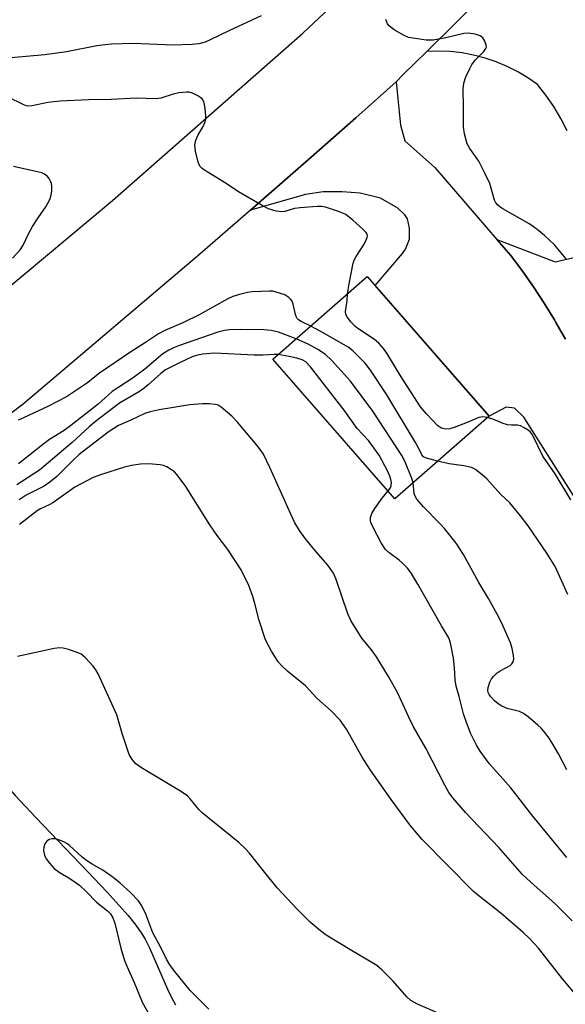
# Model space of a CAD drawing. Units: inches. Extents: x 1255771 to 1261772, y 601449 to 605450.
# Drawn here: x 1257052 to 1257189, y 603902 to 604149 of the extents above; entities that cross this region are included whole.
import ezdxf

# ---------------------------------------------------------------- set-up
doc = ezdxf.new("R2010")
doc.units = ezdxf.units.IN
doc.header["$MEASUREMENT"] = 0
for name, color, linetype in [('BLDG-Footprint', 5, 'Continuous'), ('HYDRO-Single Line Stream', 4, 'Continuous'), ('TRANS-Driveway', 251, 'Continuous'), ('TRANS-Parking Lot', 4, 'Continuous'), ('TRANS-Road', 130, 'Continuous'), ('Undefined', 1, 'Continuous')]:
    doc.layers.add(name, color=color, linetype=linetype)

msp = doc.modelspace()

# ---------------------------------------------------------------- linework, layer by layer
at = {"layer": 'BLDG-Footprint', "elevation": 700.42}
msp.add_lwpolyline([(1257170.06, 604049.7), (1257146.31, 604028.91), (1257115.61, 604063.97), (1257139.36, 604084.76)], close=True, dxfattribs=at)
at = {"layer": 'HYDRO-Single Line Stream'}
msp.add_lwpolyline([(1257014.6, 603997.59), (1257027.64, 603981.51), (1257036.8, 603970.39), (1257044.49, 603961.34), (1257050.75, 603954.27), (1257055.95, 603948.75), (1257069.09, 603935.13), (1257073.93, 603930.01), (1257079.17, 603924.07), (1257081.09, 603921.7), (1257082.48, 603919.78), (1257083.47, 603918.14), (1257084.58, 603915.95), (1257089.07, 603905.62), (1257090.16, 603903.36), (1257091.11, 603901.64)], dxfattribs=at)
at = {"layer": 'TRANS-Driveway'}
msp.add_polyline3d([(1257199.19, 604017.15, 0), (1257178.75, 604049.38, 0), (1257176.43, 604051.7, 0), (1257174.3, 604051.9, 0), (1257170.06, 604049.7, 0), (1257141.36, 604082.48, 0), (1257148.2, 604090.57, 0), (1257148.97, 604091.66, 0), (1257149.94, 604094.15, 0), (1257149.94, 604096.95, 0), (1257149.46, 604099.27, 0), (1257148.82, 604100.32, 0), (1257147.04, 604101.98, 0), (1257142.69, 604104.49, 0), (1257137.56, 604105.75, 0), (1257133.02, 604106.04, 0), (1257128.28, 604106.04, 0), (1257123.83, 604105.36, 0), (1257109.94, 604101.47, 0), (1257121.93, 604111.9, 0), (1257125.26, 604114.79, 0), (1257136.44, 604124.71, 0), (1257146.63, 604133.75, 0), (1257147.68, 604122.87, 0), (1257148.84, 604118.91, 0), (1257156.34, 604112.15, 0), (1257171.98, 604094.11, 0), (1257175.48, 604090.07, 0), (1257178.39, 604086.15, 0), (1257181.19, 604082.14, 0), (1257183.87, 604078.04, 0), (1257186.42, 604073.87, 0), (1257186.79, 604073.25, 0), (1257189.2, 604068.99, 0)], dxfattribs=at)
at = {"layer": 'TRANS-Parking Lot'}
for points in [[(1257189.63, 604121.44), (1257188.04, 604124.51), (1257186.27, 604127.49), (1257184.32, 604130.35), (1257182.21, 604133.09), (1257179.76, 604134.77), (1257177.21, 604136.28), (1257174.55, 604137.62), (1257171.81, 604138.75), (1257169, 604139.7), (1257166.12, 604140.44), (1257163.2, 604140.99), (1257160.25, 604141.32), (1257157.28, 604141.45), (1257154.31, 604141.37), (1257184.5, 604171.3)], [(1257189.2, 604068.99), (1257186.79, 604073.25), (1257186.42, 604073.87), (1257183.87, 604078.04), (1257181.19, 604082.14), (1257178.39, 604086.15), (1257175.48, 604090.07), (1257171.98, 604094.11), (1257186.67, 604088.47), (1257192.8, 604089.85)]]:
    msp.add_lwpolyline(points, dxfattribs=at)
at = {"layer": 'TRANS-Road'}
for points in [[(1256844.87, 603922.72), (1256911.7, 603976.08), (1256923.45, 603985.46), (1256962.3, 604014.14), (1256964.46, 604015.78), (1257024.64, 604061.67), (1257075.26, 604103.89), (1257123.18, 604145.97), (1257160.77, 604181.34), (1257169.2, 604190.7), (1257172.1, 604193.92), (1257180.33, 604203.06), (1257185.24, 604208.51), (1257203.19, 604228.44), (1257211.12, 604237.69), (1257215.45, 604242.74), (1257218.3, 604246.07), (1257237.99, 604269.03), (1257265.9, 604303.47), (1257313.63, 604367.89), (1257348.84, 604418.42), (1257375.66, 604456.91), (1257401.45, 604493.93), (1257501.74, 604638.77)], [(1257184.5, 604171.3), (1257154.31, 604141.37), (1257148.42, 604135.53), (1257146.63, 604133.75), (1257136.44, 604124.71), (1257125.26, 604114.79), (1257121.93, 604111.9), (1257109.94, 604101.47), (1257096.67, 604089.93), (1257052.75, 604052.69), (1257036.73, 604040.65), (1256996.27, 604010.24), (1256978.86, 603996.6), (1256934.48, 603961.83), (1256927.03, 603955.66), (1256875.49, 603912.94), (1256859.21, 603899.45), (1256842.26, 603883.58)]]:
    msp.add_lwpolyline(points, dxfattribs=at)
at = {"layer": 'Undefined'}
for points, elevation in [([(1257112.66, 604150.31), (1257104.56, 604146.58), (1257099.86, 604144.25), (1257098.55, 604143.71), (1257097, 604143.32), (1257095.29, 604143.13), (1257090.52, 604142.96), (1257080.49, 604143.36), (1257075.05, 604143.22), (1257073.38, 604143.06), (1257071.35, 604142.75), (1257063.68, 604141.25), (1257058.26, 604140.54), (1257049.79, 604139.75)], 704), ([(1257189.41, 604089.23), (1257186.5, 604092.74), (1257183.91, 604095.08), (1257182.13, 604096.57), (1257180.27, 604097.9), (1257173.46, 604101.81), (1257172.73, 604102.28), (1257172.11, 604102.83), (1257171.63, 604103.5), (1257171.38, 604104), (1257170.15, 604108.18), (1257169.04, 604110.59), (1257167.4, 604113.74), (1257165.13, 604116.97), (1257164.5, 604118.15), (1257163.79, 604120.62), (1257163.55, 604122.31), (1257163.58, 604127.25), (1257163.5, 604131.93), (1257163.61, 604133.35), (1257164.17, 604134.98), (1257165.14, 604137.1), (1257165.69, 604138.12), (1257166.59, 604139.28), (1257168.65, 604141.34), (1257169.19, 604142.08), (1257169.32, 604142.48), (1257169.3, 604142.95), (1257168.94, 604143.91), (1257168.39, 604144.81), (1257167.8, 604145.3), (1257166.47, 604145.7), (1257164.75, 604145.92), (1257163.65, 604145.84), (1257159.16, 604144.77), (1257155.95, 604144.16), (1257154.17, 604144.22), (1257150.91, 604144.67), (1257149.75, 604144.91), (1257148.67, 604145.35), (1257146.12, 604146.83), (1257144.97, 604147.68), (1257144.47, 604148.35), (1257144, 604149.39)], 704), ([(1257134.39, 604080.41), (1257134.79, 604082.94), (1257135.84, 604088.15), (1257136.09, 604088.88), (1257136.53, 604089.79), (1257138.55, 604092.94), (1257139.2, 604094.14), (1257139.37, 604094.61), (1257139.42, 604095.07), (1257139.32, 604095.45), (1257139.05, 604095.87), (1257138.28, 604096.67), (1257135.7, 604098.95), (1257133.94, 604100.34), (1257132.38, 604101.02), (1257128.86, 604102.19), (1257127.81, 604102.36), (1257126.75, 604102.39), (1257122.46, 604102.08), (1257121.05, 604101.88), (1257118.59, 604101.16), (1257117.82, 604101.04), (1257116.43, 604101.2), (1257114.5, 604101.77), (1257112.92, 604102.59), (1257107, 604106.05), (1257103.88, 604108.13), (1257099.07, 604111.09), (1257097.85, 604111.92), (1257097.25, 604112.51), (1257096.8, 604113.5), (1257096.13, 604116.27), (1257096, 604117.68), (1257096.18, 604118.82), (1257096.44, 604119.64), (1257096.83, 604120.44), (1257098.07, 604122.49), (1257098.57, 604123.66), (1257098.73, 604124.42), (1257098.75, 604125.01), (1257098.55, 604127.09), (1257098.21, 604128.81), (1257097.8, 604129.49), (1257096.92, 604130.12), (1257095.36, 604130.86), (1257094.55, 604131.1), (1257093.98, 604131.14), (1257091.95, 604130.96), (1257090.51, 604130.65), (1257087.39, 604129.6), (1257086.24, 604129.42), (1257081.2, 604129.6), (1257074.94, 604129.25), (1257069.2, 604129.18), (1257062.09, 604128.86), (1257058.98, 604128.52), (1257055.02, 604127.71), (1257054.17, 604127.63), (1257053.58, 604127.7), (1257052.75, 604128), (1257048.98, 604129.9)], 702), ([(1257050.08, 604089.37), (1257052.03, 604091.47), (1257052.77, 604092.66), (1257054.12, 604095.53), (1257055.14, 604097.31), (1257056.54, 604099.55), (1257058.52, 604102.26), (1257059.5, 604104.1), (1257059.87, 604105.2), (1257060, 604106.33), (1257059.99, 604107.46), (1257059.89, 604108.18), (1257059.69, 604108.77), (1257059.32, 604109.43), (1257058.81, 604110.04), (1257058.19, 604110.51), (1257057.46, 604110.83), (1257050.33, 604112.42)], 700), ([(1257125.15, 604072.32), (1257122.74, 604073.43), (1257122.09, 604073.88), (1257121.73, 604074.25), (1257121.45, 604074.7), (1257121.27, 604075.23), (1257120.74, 604077.8), (1257120.44, 604078.59), (1257120.16, 604079), (1257119.63, 604079.53), (1257118.62, 604080.14), (1257116.43, 604080.87), (1257115.59, 604081.05), (1257114.73, 604081.11), (1257110.39, 604080.96), (1257109.24, 604080.75), (1257107.24, 604080.23), (1257105.55, 604079.72), (1257104.27, 604079.15), (1257097.04, 604075.1), (1257093.12, 604073.22), (1257088.44, 604071.17), (1257086.85, 604070.34), (1257083.31, 604067.99), (1257079.6, 604065.68), (1257072, 604060.48), (1257068.69, 604057.87), (1257063.65, 604054.55), (1257059.18, 604052.14), (1257052.88, 604049.24), (1257051.56, 604048.68)], 700), ([(1257169.63, 604049.32), (1257168.44, 604049.48), (1257167.39, 604049.36), (1257164.49, 604048.03), (1257161.23, 604046.78), (1257160.13, 604046.47), (1257159.15, 604046.42), (1257158.34, 604046.57), (1257157.84, 604046.76), (1257157.15, 604047.25), (1257154.27, 604050.21), (1257152.74, 604052), (1257147.9, 604059.51), (1257144.24, 604065.54), (1257143.43, 604066.7), (1257142.24, 604067.98), (1257141.14, 604068.95), (1257137.22, 604071.52), (1257136.29, 604072.23), (1257135.27, 604073.31), (1257134.37, 604074.48), (1257133.97, 604075.22), (1257133.84, 604075.99), (1257134.27, 604078.72), (1257134.39, 604080.41)], 702), ([(1257121.44, 604069.07), (1257117.02, 604070.74), (1257115.2, 604071.21), (1257113.37, 604071.35), (1257107.35, 604071.48), (1257104.57, 604071.4), (1257103.46, 604071.23), (1257101.79, 604070.76), (1257091.88, 604067.37), (1257090.61, 604066.88), (1257089.4, 604066.27), (1257087.94, 604065.3), (1257083.38, 604061.51), (1257080.43, 604059.27), (1257075.14, 604055.83), (1257071.63, 604052.7), (1257064.79, 604047.33), (1257063.06, 604046.08), (1257059.42, 604043.76), (1257058.08, 604042.8), (1257051.58, 604037.71)], 698), ([(1257157.05, 604038.31), (1257154.24, 604039.07), (1257153.54, 604039.41), (1257153.06, 604039.9), (1257152.31, 604041.54), (1257151.48, 604043.03), (1257144.32, 604055), (1257140.19, 604061.2), (1257138.84, 604062.97), (1257135.78, 604066.02), (1257134.68, 604066.94), (1257127.54, 604071.04), (1257125.15, 604072.32)], 700), ([(1257150.88, 604032.91), (1257150.59, 604033.96), (1257148.83, 604038.33), (1257148.09, 604039.76), (1257140.73, 604050.91), (1257135.1, 604058.43), (1257130.35, 604063.73), (1257128.87, 604065.15), (1257126.93, 604066.4), (1257124.69, 604067.7), (1257121.44, 604069.07)], 698), ([(1257116.96, 604065.15), (1257115.94, 604065.19), (1257113.16, 604065.04), (1257110.86, 604065.02), (1257100.93, 604065.5), (1257098.02, 604065.29), (1257096.61, 604065.04), (1257095.3, 604064.61), (1257092.15, 604063.11), (1257088.62, 604061.31), (1257087.38, 604060.42), (1257084.24, 604057.54), (1257082.78, 604056.36), (1257081.63, 604055.6), (1257077.05, 604052.89), (1257071.01, 604048.36), (1257069.43, 604047), (1257065.1, 604043), (1257056.93, 604036.1), (1257051.22, 604032.43)], 696), ([(1257144.58, 604030.89), (1257145.16, 604031.61), (1257145.4, 604032.19), (1257145.44, 604032.97), (1257145.31, 604033.77), (1257145.06, 604034.59), (1257144.45, 604035.92), (1257142.31, 604039.84), (1257139.63, 604043.52), (1257136.81, 604046.59), (1257133.53, 604051.2), (1257125.09, 604062.08), (1257123.92, 604063.35), (1257122.97, 604063.86), (1257121.67, 604064.25), (1257119.71, 604064.7), (1257116.96, 604065.15)], 696), ([(1257190.88, 603922.78), (1257186.47, 603927.17), (1257180.57, 603932.38), (1257178.35, 603934.5), (1257172.44, 603941.23), (1257164.03, 603950.03), (1257160.96, 603953.65), (1257159.91, 603955), (1257158.84, 603956.84), (1257154.09, 603966.15), (1257151, 603971.55), (1257149.71, 603974.14), (1257147.02, 603979.98), (1257144.71, 603984.21), (1257141.72, 603989.19), (1257140.41, 603990.95), (1257138.03, 603993.84), (1257135.18, 603998.31), (1257134.49, 603999.95), (1257131.53, 604008.58), (1257130.85, 604010.17), (1257129.44, 604012.22), (1257126.55, 604015.43), (1257123.82, 604018.86), (1257122.34, 604020.89), (1257121.13, 604022.84), (1257120.1, 604024.98), (1257114.85, 604036.78), (1257113.21, 604040.12), (1257111.95, 604041.87), (1257106.74, 604048.17), (1257105.27, 604049.62), (1257102.59, 604051.96), (1257101.86, 604052.4), (1257101.06, 604052.62), (1257099.65, 604052.75), (1257097.92, 604052.74), (1257094.69, 604052.48), (1257086.96, 604051.26), (1257084.75, 604050.77), (1257083.41, 604050.35), (1257079.86, 604048.65), (1257076.79, 604047.28), (1257075.56, 604046.6), (1257074.16, 604045.64), (1257066.87, 604040.01), (1257065.25, 604038.53), (1257061.24, 604034.52), (1257059.53, 604033.03), (1257058.06, 604032.09), (1257053.5, 604029.79), (1257051.77, 604028.64)], 694), ([(1257190.59, 604028.6), (1257186.59, 604035.12), (1257183.5, 604039.58), (1257180.94, 604044.97), (1257180.43, 604045.61), (1257179.8, 604046.14), (1257178.86, 604046.75), (1257177.88, 604047.25), (1257177.13, 604047.43), (1257175.62, 604047.39), (1257174.66, 604047.51), (1257173.58, 604047.84), (1257170.91, 604048.9), (1257169.63, 604049.32)], 702), ([(1257189.84, 604004.84), (1257186.65, 604011.89), (1257184.53, 604015.25), (1257179.83, 604022.05), (1257177.94, 604024.64), (1257175.24, 604027.83), (1257172.97, 604030), (1257169.4, 604033.87), (1257168.37, 604034.86), (1257166.62, 604036.27), (1257165.61, 604036.75), (1257163.61, 604037.18), (1257160, 604037.68), (1257157.05, 604038.31)], 700), ([(1257193.74, 603901.91), (1257188.47, 603908.16), (1257182.47, 603915.92), (1257180.24, 603918.23), (1257178.55, 603919.8), (1257172.92, 603924.66), (1257167.5, 603928.94), (1257166.07, 603930.17), (1257153.13, 603943.26), (1257151.31, 603945.36), (1257150.06, 603946.94), (1257145.39, 603953.29), (1257140.14, 603960.69), (1257138.05, 603963.96), (1257134.16, 603970.93), (1257132.55, 603973.26), (1257130.31, 603975.56), (1257126.67, 603978.75), (1257123.8, 603981.83), (1257119.33, 603985.47), (1257117.87, 603986.85), (1257116.92, 603987.9), (1257115.29, 603990.59), (1257114.19, 603992.61), (1257113.7, 603993.65), (1257112.18, 603998.32), (1257111.11, 604002.56), (1257110.57, 604004.35), (1257109.53, 604007.06), (1257107.65, 604010.99), (1257104.25, 604016.14), (1257101.61, 604019.67), (1257099.74, 604022.33), (1257093.58, 604032.24), (1257091.43, 604035.03), (1257090.82, 604035.64), (1257090.13, 604036.18), (1257088.89, 604036.93), (1257088.07, 604037.23), (1257087.22, 604037.43), (1257084.34, 604037.67), (1257082.31, 604037.63), (1257080.02, 604037.28), (1257078.3, 604036.87), (1257072.5, 604035.03), (1257070.43, 604034.21), (1257065.79, 604031.8), (1257060.24, 604027.85), (1257059.29, 604027.33), (1257057.15, 604026.35), (1257056.29, 604025.84), (1257051.9, 604022.46)], 692), ([(1257189.56, 603938.69), (1257181.05, 603949.1), (1257175.51, 603956.2), (1257170.06, 603962.37), (1257167.77, 603965.46), (1257166.83, 603966.92), (1257165.33, 603969.95), (1257164.2, 603972.93), (1257163.59, 603974.82), (1257162.51, 603979.16), (1257161.76, 603981.78), (1257161.48, 603983.36), (1257161.34, 603986.42), (1257161.09, 603988.8), (1257160.39, 603992.28), (1257160.15, 603993.13), (1257159.84, 603993.92), (1257158.03, 603996.96), (1257152.11, 604007.46), (1257150.33, 604010.37), (1257149.46, 604011.48), (1257148.25, 604012.67), (1257147.37, 604013.42), (1257144.76, 604015.35), (1257143.96, 604016.12), (1257142.87, 604017.85), (1257140.72, 604021.82), (1257140.26, 604022.9), (1257140.15, 604023.43), (1257140.16, 604024.2), (1257140.48, 604025.21), (1257141.24, 604026.42), (1257143.09, 604029.03), (1257144.58, 604030.89)], 696), ([(1257189.6, 603960.71), (1257187.48, 603964.73), (1257186.07, 603967.21), (1257185.09, 603968.66), (1257183.68, 603970.54), (1257183.11, 603971.21), (1257182.28, 603972), (1257179.84, 603974.07), (1257178.7, 603974.93), (1257177.68, 603975.42), (1257174.56, 603976.18), (1257173.23, 603976.76), (1257172.26, 603977.37), (1257171.38, 603978.07), (1257170.45, 603979.05), (1257170, 603979.7), (1257169.81, 603980.18), (1257169.72, 603980.68), (1257169.77, 603981.47), (1257170.17, 603982.77), (1257170.65, 603983.63), (1257171.2, 603984.3), (1257172.05, 603985.09), (1257172.77, 603985.59), (1257175.33, 603987.01), (1257175.74, 603987.36), (1257176.08, 603987.91), (1257176.2, 603988.65), (1257176.12, 603989.51), (1257175.78, 603991.28), (1257175.38, 603992.71), (1257173.5, 603996.99), (1257172.46, 603999.1), (1257169.85, 604003.79), (1257167.41, 604007.8), (1257163.58, 604014.88), (1257161.73, 604017.76), (1257158.82, 604021.4), (1257157.65, 604022.68), (1257153.47, 604026.87), (1257151.82, 604028.81), (1257151.42, 604029.51), (1257151.18, 604030.23), (1257150.88, 604032.91)], 698), ([(1257157.81, 603899.29), (1257152.01, 603901.78), (1257150.32, 603902.71), (1257149.31, 603903.7), (1257145.9, 603907.62), (1257143.12, 603910.33), (1257141.78, 603911.5), (1257140.54, 603912.31), (1257135.41, 603915.3), (1257129.03, 603919.2), (1257127.62, 603920.22), (1257125.02, 603922.42), (1257121.79, 603925.65), (1257116.71, 603931.09), (1257113.21, 603935.35), (1257109.71, 603939.81), (1257108.74, 603940.89), (1257107.01, 603942.44), (1257097.8, 603949.9), (1257096.97, 603950.73), (1257094.83, 603953.41), (1257094.1, 603954.16), (1257092.23, 603955.44), (1257082.57, 603961.26), (1257081.12, 603962.28), (1257080.19, 603963.37), (1257079.49, 603964.63), (1257077.71, 603969.91), (1257076.31, 603974.58), (1257071.64, 603984.88), (1257071.08, 603985.89), (1257070.39, 603986.78), (1257068.46, 603988.89), (1257067.4, 603989.8), (1257066.38, 603990.28), (1257064.21, 603991), (1257062.83, 603991.36), (1257062, 603991.43), (1257060.56, 603991.22), (1257051.38, 603989.21)], 690), ([(1257099.48, 603900.59), (1257096.8, 603903.21), (1257094.84, 603905.25), (1257090.86, 603910.12), (1257089.66, 603911.72), (1257088.81, 603913.12), (1257087.33, 603916.19), (1257085.39, 603919.75), (1257083.64, 603924.46), (1257082.68, 603926.55), (1257081.81, 603927.83), (1257079.8, 603929.86), (1257077.2, 603932.21), (1257075.42, 603933.67), (1257072.85, 603935.48), (1257070.17, 603936.99), (1257068.47, 603938.1), (1257067.57, 603938.82), (1257064.46, 603941.73), (1257063.78, 603942.23), (1257063.03, 603942.63), (1257061.7, 603943.17), (1257060.89, 603943.39), (1257060.09, 603943.42), (1257059.34, 603943.19), (1257058.7, 603942.77), (1257058.24, 603942.09), (1257057.98, 603941.29), (1257057.94, 603940.44), (1257058.13, 603939.3), (1257058.56, 603938.36), (1257059.37, 603937.23), (1257060.55, 603935.96), (1257061.81, 603934.98), (1257064.5, 603933.4), (1257066.92, 603931.7), (1257068.76, 603930.05), (1257071.23, 603927.49), (1257074.01, 603925.29), (1257074.75, 603924.51), (1257075.32, 603923.51), (1257075.86, 603922.17), (1257077.35, 603915.88), (1257078.32, 603912.82), (1257078.92, 603911.17), (1257080.7, 603907.27), (1257082.84, 603902.13), (1257085.44, 603897.59)], 688)]:
    msp.add_lwpolyline(points, dxfattribs=dict(at, elevation=elevation))

doc.saveas('drawing.dxf')
